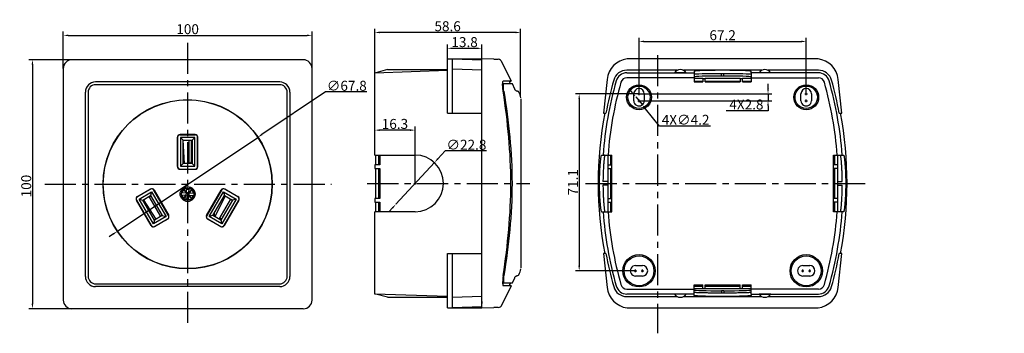
# Model space of a CAD drawing. Extents: x 552 to 948, y 212 to 338.
import ezdxf

# ---------------------------------------------------------------- set-up
doc = ezdxf.new("R2010")
doc.units = 0
doc.header["$LTSCALE"] = 10
doc.header["$MEASUREMENT"] = 0
doc.linetypes.add('CENTER', pattern=[2, 1.25, -0.25, 0.25, -0.25])
doc.layers.get('0').update_dxf_attribs({"color": 3, "linetype": 'CONTINUOUS'})
doc.layers.get('DEFPOINTS').update_dxf_attribs({"linetype": 'CONTINUOUS'})
doc.layers.add('尺寸 标注线', color=1, linetype='CONTINUOUS')
doc.styles.add('DIM', font='Romans.shx', dxfattribs={"oblique": 15, "height": 4})
doc.dimstyles.get("Standard").update_dxf_attribs({"dimtxt": 4, "dimasz": 2, "dimexe": 1.5, "dimexo": 0, "dimgap": 0.5, "dimtad": 1, "dimtoh": 1, "dimdec": 1, "dimdsep": 46, "dimtxsty": 'DIM', "dimcen": 0.5, "dimclrd": 1, "dimclre": 1, "dimclrt": 2, "dimazin": 0, "dimtfac": 1, "dimtdec": 1, "dimtmove": 0, "dimatfit": 3, "dimfxl": 1, "dimtolj": 1, "dimarcsym": 0})

# ---------------------------------------------------------------- blocks, each defined once
blk = doc.blocks.new('*D8')
at = {"color": 1, "lineweight": -2, "transparency": 16777216}
for p, q in [((724.12, 321.84), (724.12, 327.6)), ((726.12, 326.1), (735.87, 326.1)), ((737.87, 321.38), (737.87, 327.6))]:
    blk.add_line(p, q, dxfattribs=at)
at = {"color": 1, "lineweight": -3, "transparency": 16777216}
for points in [[(726.12, 326.43), (726.12, 325.77), (724.12, 326.1)], [(735.87, 326.43), (735.87, 325.77), (737.87, 326.1)]]:
    blk.add_solid(points, dxfattribs=at)
at = {"layer": 'DEFPOINTS', "color": 0, "lineweight": -3, "transparency": 16777216}
for p in [(737.87, 326.1), (724.12, 321.84), (737.87, 321.38)]:
    blk.add_point(p, dxfattribs=at)
at = {"color": 2, "lineweight": -3, "transparency": 16777216, "insert": (731, 328.6), "char_height": 4, "attachment_point": 5, "style": 'DIM'}
blk.add_mtext('\\A1;13.8', dxfattribs=at)
blk = doc.blocks.new('*D9')
at = {"color": 1, "lineweight": -2, "transparency": 16777216}
for p, q in [((694.87, 316.29), (694.87, 333.98)), ((751.49, 332.48), (696.87, 332.48)), ((753.49, 306.78), (753.49, 333.98))]:
    blk.add_line(p, q, dxfattribs=at)
at = {"color": 1, "lineweight": -3, "transparency": 16777216}
for points in [[(696.87, 332.81), (696.87, 332.14), (694.87, 332.48)], [(751.49, 332.81), (751.49, 332.14), (753.49, 332.48)]]:
    blk.add_solid(points, dxfattribs=at)
at = {"layer": 'DEFPOINTS', "color": 0, "lineweight": -3, "transparency": 16777216}
for p in [(694.87, 332.48), (694.87, 316.29), (753.49, 306.78)]:
    blk.add_point(p, dxfattribs=at)
at = {"color": 2, "lineweight": -3, "transparency": 16777216, "insert": (724.18, 334.98), "char_height": 4, "attachment_point": 5, "style": 'DIM'}
blk.add_mtext('\\A1;58.6', dxfattribs=at)
blk = doc.blocks.new('*D10')
at = {"color": 1, "lineweight": -2, "transparency": 16777216}
for p, q in [((801.11, 308.34), (801.11, 330.37)), ((803.11, 328.87), (866.31, 328.87)), ((868.31, 308.34), (868.31, 330.37))]:
    blk.add_line(p, q, dxfattribs=at)
at = {"color": 1, "lineweight": -3, "transparency": 16777216}
for points in [[(803.11, 329.2), (803.11, 328.53), (801.11, 328.87)], [(866.31, 329.2), (866.31, 328.53), (868.31, 328.87)]]:
    blk.add_solid(points, dxfattribs=at)
at = {"layer": 'DEFPOINTS', "color": 0, "lineweight": -3, "transparency": 16777216}
for p in [(868.31, 328.87), (801.11, 308.34), (868.31, 308.34)]:
    blk.add_point(p, dxfattribs=at)
at = {"color": 2, "lineweight": -3, "transparency": 16777216, "insert": (834.71, 331.37), "char_height": 4, "attachment_point": 5, "style": 'DIM'}
blk.add_mtext('\\A1;67.2', dxfattribs=at)
blk = doc.blocks.new('*D11')
at = {"color": 1, "lineweight": -2, "transparency": 16777216}
for p, q in [((801.11, 307.84), (775.56, 307.84)), ((777.06, 305.84), (777.06, 238.74)), ((799.71, 236.74), (775.56, 236.74))]:
    blk.add_line(p, q, dxfattribs=at)
at = {"color": 1, "lineweight": -3, "transparency": 16777216}
for points in [[(776.72, 305.84), (777.39, 305.84), (777.06, 307.84)], [(776.72, 238.74), (777.39, 238.74), (777.06, 236.74)]]:
    blk.add_solid(points, dxfattribs=at)
at = {"layer": 'DEFPOINTS', "color": 0, "lineweight": -3, "transparency": 16777216}
for p in [(801.11, 307.84), (777.06, 236.74), (799.71, 236.74)]:
    blk.add_point(p, dxfattribs=at)
at = {"color": 2, "lineweight": -3, "transparency": 16777216, "insert": (774.56, 272.29), "char_height": 4, "attachment_point": 5, "rotation": 90, "style": 'DIM'}
blk.add_mtext('\\A1;71.1', dxfattribs=at)
blk = doc.blocks.new('*D12')
at = {"color": 1, "lineweight": -2, "transparency": 16777216}
for p, q in [((852.96, 309.84), (852.96, 311.84)), ((801.11, 307.84), (854.46, 307.84)), ((801.11, 305.04), (854.46, 305.04)), ((852.96, 307.84), (852.96, 305.04)), ((852.96, 301.04), (836.09, 301.04)), ((852.96, 303.04), (852.96, 301.04))]:
    blk.add_line(p, q, dxfattribs=at)
at = {"color": 1, "lineweight": -3, "transparency": 16777216}
for points in [[(852.63, 309.84), (853.29, 309.84), (852.96, 307.84)], [(852.63, 303.04), (853.29, 303.04), (852.96, 305.04)]]:
    blk.add_solid(points, dxfattribs=at)
at = {"layer": 'DEFPOINTS', "color": 0, "lineweight": -3, "transparency": 16777216}
for p in [(801.11, 307.84), (801.11, 305.04), (852.96, 305.04)]:
    blk.add_point(p, dxfattribs=at)
at = {"color": 2, "lineweight": -3, "transparency": 16777216, "insert": (844.27, 303.54), "char_height": 4, "attachment_point": 5, "style": 'DIM'}
blk.add_mtext('\\A1;4X2.8', dxfattribs=at)
blk = doc.blocks.new('*D13')
at = {"color": 1, "lineweight": -2, "transparency": 16777216}
for p, q in [((798.53, 308.22), (797.27, 309.77)), ((799.79, 306.67), (802.44, 303.41)), ((809.36, 294.88), (803.7, 301.85)), ((829.79, 294.88), (809.36, 294.88))]:
    blk.add_line(p, q, dxfattribs=at)
at = {"color": 1, "lineweight": -3, "transparency": 16777216}
for points in [[(798.79, 308.43), (798.27, 308.01), (799.79, 306.67)], [(803.95, 302.06), (803.44, 301.64), (802.44, 303.41)]]:
    blk.add_solid(points, dxfattribs=at)
at = {"layer": 'DEFPOINTS', "color": 0, "lineweight": -3, "transparency": 16777216}
for p in [(799.79, 306.67), (802.44, 303.41)]:
    blk.add_point(p, dxfattribs=at)
at = {"color": 2, "lineweight": -3, "transparency": 16777216, "insert": (819.83, 297.38), "char_height": 4, "attachment_point": 5, "style": 'DIM'}
blk.add_mtext('\\A1;4X∅4.2', dxfattribs=at)
blk = doc.blocks.new('*D15')
at = {"color": 1, "lineweight": -2, "transparency": 16777216}
for p, q in [((723.15, 284.86), (720.21, 281.68)), ((739.81, 284.86), (723.15, 284.86)), ((703.38, 263.46), (718.86, 280.21)), ((702.03, 262), (700.67, 260.53))]:
    blk.add_line(p, q, dxfattribs=at)
at = {"color": 1, "lineweight": -3, "transparency": 16777216}
for points in [[(719.97, 281.91), (720.46, 281.45), (718.86, 280.21)], [(701.78, 262.22), (702.27, 261.77), (703.38, 263.46)]]:
    blk.add_solid(points, dxfattribs=at)
at = {"layer": 'DEFPOINTS', "color": 0, "lineweight": -3, "transparency": 16777216}
for p in [(718.86, 280.21), (703.38, 263.46)]:
    blk.add_point(p, dxfattribs=at)
at = {"color": 2, "lineweight": -3, "transparency": 16777216, "insert": (731.73, 287.36), "char_height": 4, "attachment_point": 5, "style": 'DIM'}
blk.add_mtext('\\A1;∅22.8', dxfattribs=at)
blk = doc.blocks.new('*D16')
at = {"color": 1, "lineweight": -2, "transparency": 16777216}
for p, q in [((694.87, 283.24), (694.87, 294.74)), ((709.12, 293.24), (696.87, 293.24)), ((711.12, 272.34), (711.12, 294.74))]:
    blk.add_line(p, q, dxfattribs=at)
at = {"color": 1, "lineweight": -3, "transparency": 16777216}
for points in [[(696.87, 293.57), (696.87, 292.9), (694.87, 293.24)], [(709.12, 293.57), (709.12, 292.9), (711.12, 293.24)]]:
    blk.add_solid(points, dxfattribs=at)
at = {"layer": 'DEFPOINTS', "color": 0, "lineweight": -3, "transparency": 16777216}
for p in [(694.87, 293.24), (694.87, 283.24), (711.12, 272.34)]:
    blk.add_point(p, dxfattribs=at)
at = {"color": 2, "lineweight": -3, "transparency": 16777216, "insert": (703, 295.74), "char_height": 4, "attachment_point": 5, "style": 'DIM'}
blk.add_mtext('\\A1;16.3', dxfattribs=at)
blk = doc.blocks.new('*D20')
at = {"color": 1, "lineweight": -2, "transparency": 16777216}
for p, q in [((569.68, 317.99), (569.68, 332.8)), ((669.68, 317.99), (669.68, 332.8)), ((571.68, 331.3), (667.68, 331.3))]:
    blk.add_line(p, q, dxfattribs=at)
at = {"color": 1, "lineweight": -3, "transparency": 16777216}
for points in [[(571.68, 331.63), (571.68, 330.97), (569.68, 331.3)], [(667.68, 331.63), (667.68, 330.97), (669.68, 331.3)]]:
    blk.add_solid(points, dxfattribs=at)
at = {"layer": 'DEFPOINTS', "color": 0, "lineweight": -3, "transparency": 16777216}
for p in [(669.68, 331.3), (569.68, 317.99), (669.68, 317.99)]:
    blk.add_point(p, dxfattribs=at)
at = {"color": 2, "lineweight": -3, "transparency": 16777216, "insert": (619.68, 333.8), "char_height": 4, "attachment_point": 5, "style": 'DIM'}
blk.add_mtext('\\A1;100', dxfattribs=at)
blk = doc.blocks.new('*D21')
at = {"color": 1, "lineweight": -2, "transparency": 16777216}
for p, q in [((573.18, 321.49), (555.81, 321.49)), ((557.31, 319.49), (557.31, 223.49)), ((573.18, 221.49), (555.81, 221.49))]:
    blk.add_line(p, q, dxfattribs=at)
at = {"color": 1, "lineweight": -3, "transparency": 16777216}
for points in [[(556.97, 319.49), (557.64, 319.49), (557.31, 321.49)], [(556.97, 223.49), (557.64, 223.49), (557.31, 221.49)]]:
    blk.add_solid(points, dxfattribs=at)
at = {"layer": 'DEFPOINTS', "color": 0, "lineweight": -3, "transparency": 16777216}
for p in [(573.18, 321.49), (557.31, 221.49), (573.18, 221.49)]:
    blk.add_point(p, dxfattribs=at)
at = {"color": 2, "lineweight": -3, "transparency": 16777216, "insert": (554.81, 270.77), "char_height": 4, "attachment_point": 5, "rotation": 90, "style": 'DIM'}
blk.add_mtext('\\A1;100', dxfattribs=at)
blk = doc.blocks.new('*D22')
at = {"color": 1, "lineweight": -2, "transparency": 16777216}
for p, q in [((675.07, 308.56), (649.51, 291.45)), ((691.73, 308.56), (675.07, 308.56)), ((591.51, 252.63), (647.85, 290.34)), ((589.85, 251.52), (588.19, 250.41))]:
    blk.add_line(p, q, dxfattribs=at)
at = {"color": 1, "lineweight": -3, "transparency": 16777216}
for points in [[(649.33, 291.73), (649.7, 291.18), (647.85, 290.34)], [(589.66, 251.79), (590.03, 251.24), (591.51, 252.63)]]:
    blk.add_solid(points, dxfattribs=at)
at = {"layer": 'DEFPOINTS', "color": 0, "lineweight": -3, "transparency": 16777216}
for p in [(647.85, 290.34), (591.51, 252.63)]:
    blk.add_point(p, dxfattribs=at)
at = {"color": 2, "lineweight": -3, "transparency": 16777216, "insert": (683.65, 311.06), "char_height": 4, "attachment_point": 5, "style": 'DIM'}
blk.add_mtext('\\A1;∅67.8', dxfattribs=at)

msp = doc.modelspace()

# ---------------------------------------------------------------- linework, layer by layer
at = {"linetype": 'CENTER', "lineweight": -3}
for p, q in [((619.68, 328.34), (619.68, 215.17)), ((808.48, 323.42), (808.48, 211.63)), ((562.28, 271.49), (677.56, 271.49)), ((691.88, 271.84), (757.26, 271.84)), ((779.64, 271.84), (891.95, 271.84))]:
    msp.add_line(p, q, dxfattribs=at)
at = {"color": 7, "linetype": 'Continuous', "lineweight": 30}
for p, q in [((666.18, 321.49), (573.18, 321.49)), ((724.12, 300.05), (724.12, 321.84)), ((724.12, 321.84), (737.87, 321.84)), ((726.12, 300.05), (726.12, 321.84)), ((737.87, 321.38), (726.12, 321.79)), ((737.87, 221.84), (737.87, 321.84)), ((742.73, 321.74), (737.97, 321.84)), ((737.97, 221.84), (737.97, 321.84)), ((742.73, 321.74), (744.53, 321.7)), ((749.79, 312.94), (745.9, 320.87)), ((873.08, 321.84), (796.35, 321.84)), ((569.68, 317.99), (569.68, 224.99)), ((669.68, 224.99), (669.68, 317.99)), ((694.87, 316.29), (724.12, 317.31)), ((700.01, 317.59), (695.37, 316.3)), ((700.01, 317.59), (724.12, 317.59)), ((737.87, 317.33), (726.12, 317.74)), ((737.87, 319.27), (737.87, 320.14)), ((816.5, 317.31), (796.24, 317.31)), ((850.5, 317.31), (818.92, 317.31)), ((823.21, 316.87), (823.25, 316.3)), ((846.18, 316.3), (846.21, 316.87)), ((873.19, 317.31), (852.92, 317.31)), ((694.87, 283.24), (694.87, 316.29)), ((749.33, 312.94), (746.56, 312.94)), ((749.58, 312.94), (749.33, 312.94)), ((749.79, 312.94), (749.58, 312.94)), ((788.26, 313.63), (786.83, 300.05)), ((796.24, 316.29), (823.25, 316.29)), ((823.25, 314.29), (796.24, 314.29)), ((820.04, 316.3), (815.39, 316.3)), ((823.24, 314.06), (826.71, 314.06)), ((823.24, 312.96), (826.71, 312.96)), ((823.25, 316.29), (823.25, 312.59)), ((826.71, 314.06), (826.71, 312.59)), ((826.71, 314), (827.71, 314)), ((827.71, 312.59), (827.71, 314.06)), ((827.71, 314.06), (841.71, 314.06)), ((827.71, 312.96), (841.71, 312.96)), ((834.21, 314.97), (834.21, 315.9)), ((835.21, 315.9), (834.21, 315.9)), ((835.21, 314.97), (834.21, 314.97)), ((835.21, 314.97), (835.21, 315.9)), ((841.71, 314.06), (841.71, 312.59)), ((841.71, 314), (842.71, 314)), ((842.71, 312.59), (842.71, 314.06)), ((842.71, 314.06), (846.18, 314.06)), ((842.71, 312.96), (846.18, 312.96)), ((846.18, 316.29), (846.18, 312.59)), ((873.19, 316.29), (846.18, 316.29)), ((846.18, 314.29), (873.19, 314.29)), ((854.04, 316.3), (849.39, 316.3)), ((882.59, 300.05), (881.17, 313.63)), ((656.68, 312.59), (582.68, 312.59)), ((656.68, 311.49), (582.68, 311.49)), ((746.79, 311.84), (746.35, 311.84)), ((746.52, 308.84), (746.51, 308.86)), ((748.13, 311.84), (746.79, 311.84)), ((749.7, 311.84), (748.13, 311.84)), ((749.35, 312.08), (749.22, 312.38)), ((749.76, 311.84), (749.7, 311.84)), ((750.27, 311.84), (749.76, 311.84)), ((751.13, 309.75), (750.27, 311.84)), ((823.25, 312.59), (826.71, 312.59)), ((827.71, 312.59), (841.71, 312.59)), ((842.71, 312.59), (846.18, 312.59)), ((578.58, 234.49), (578.58, 308.49)), ((579.68, 308.49), (579.68, 234.49)), ((659.68, 234.49), (659.68, 308.49)), ((660.78, 308.49), (660.78, 234.49)), ((753.56, 305.75), (753.56, 237.92)), ((799.01, 305.04), (799.01, 307.84)), ((803.21, 307.84), (803.21, 305.04)), ((866.21, 305.04), (866.21, 307.84)), ((870.41, 307.84), (870.41, 305.04)), ((724.12, 300.05), (737.87, 300.05)), ((786.83, 300.05), (787.82, 300.05)), ((881.61, 300.05), (882.59, 300.05)), ((615.58, 290.36), (615.58, 278.61)), ((615.66, 278.61), (615.66, 290.36)), ((622.71, 291.44), (616.66, 291.44)), ((616.66, 291.36), (622.71, 291.36)), ((616.76, 290.26), (616.76, 278.71)), ((616.76, 290.26), (617.86, 289.16)), ((622.61, 290.26), (616.76, 290.26)), ((617.86, 279.81), (617.86, 289.16)), ((618.36, 279.81), (617.86, 289.16)), ((617.86, 289.16), (621.51, 289.16)), ((620.33, 279.81), (620.31, 289.16)), ((621.26, 288.96), (621.15, 289.16)), ((621.27, 280.56), (621.26, 288.96)), ((621.26, 288.96), (621.51, 288.96)), ((621.51, 289.16), (622.61, 290.26)), ((621.51, 289.16), (621.51, 279.81)), ((622.61, 278.71), (622.61, 290.26)), ((623.71, 278.61), (623.71, 290.36)), ((623.78, 278.61), (623.78, 290.36)), ((694.87, 283.24), (711.12, 283.24)), ((695.37, 279.34), (695.37, 283.24)), ((696.57, 279.34), (696.57, 283.24)), ((696.87, 283.24), (696.87, 279.34)), ((786.07, 283.24), (790.21, 283.24)), ((788.51, 283.24), (788.51, 260.44)), ((789.71, 283.24), (789.71, 279.34)), ((790.21, 260.44), (790.21, 283.24)), ((879.21, 283.24), (883.35, 283.24)), ((879.21, 260.44), (879.21, 283.24)), ((879.71, 283.24), (879.71, 279.34)), ((880.91, 283.24), (880.91, 260.44)), ((616.66, 277.61), (622.71, 277.61)), ((616.66, 277.54), (622.71, 277.54)), ((616.76, 278.71), (617.86, 279.81)), ((616.76, 278.71), (622.61, 278.71)), ((617.86, 279.98), (618.35, 280)), ((621.51, 279.81), (617.86, 279.81)), ((620.33, 280.06), (621.45, 280.06)), ((620.83, 279.81), (620.83, 280.06)), ((621.02, 280.06), (621.27, 280.56)), ((621.27, 280.56), (621.51, 280.56)), ((621.51, 280.17), (621.45, 280.06)), ((621.51, 279.81), (622.61, 278.71)), ((694.87, 279.34), (694.87, 277.84)), ((696.87, 279.34), (694.87, 279.34)), ((694.87, 277.84), (696.87, 277.84)), ((695.37, 265.84), (695.37, 277.84)), ((696.57, 265.84), (696.57, 277.84)), ((696.87, 277.84), (696.87, 265.84)), ((788.51, 279.34), (790.21, 279.34)), ((788.51, 277.84), (790.21, 277.84)), ((789.71, 277.84), (789.71, 265.84)), ((880.91, 279.34), (879.21, 279.34)), ((880.91, 277.84), (879.21, 277.84)), ((879.71, 277.84), (879.71, 265.84)), ((599.47, 266.54), (604.71, 269.56)), ((604.75, 269.5), (599.51, 266.47)), ((611.99, 258.95), (606.12, 269.13)), ((606.18, 269.17), (612.06, 258.99)), ((618.15, 269.26), (619.03, 268.1)), ((619.22, 268.27), (618.15, 269.26)), ((619.22, 268.29), (619.28, 269.52)), ((619.28, 269.52), (620.28, 269.47)), ((620.22, 268.34), (620.28, 269.47)), ((627.3, 258.99), (633.18, 269.17)), ((633.24, 269.13), (627.37, 258.95)), ((639.85, 266.47), (634.61, 269.5)), ((634.65, 269.56), (639.89, 266.54)), ((788.51, 272.59), (786.62, 272.59)), ((788.51, 271.09), (786.62, 271.09)), ((880.91, 272.59), (882.81, 272.59)), ((880.91, 271.09), (882.81, 271.09)), ((600.15, 265.57), (605.21, 268.49)), ((605.92, 255.57), (600.15, 265.57)), ((600.15, 265.57), (601.65, 265.17)), ((601.65, 265.17), (604.81, 266.99)), ((606.33, 257.07), (601.65, 265.17)), ((601.76, 265), (602.09, 265.21)), ((607.1, 257.52), (601.99, 265.36)), ((604.13, 266.6), (608.82, 258.51)), ((604.19, 266.5), (604.87, 266.9)), ((604.56, 266.85), (604.62, 266.75)), ((604.96, 266.74), (604.79, 266.85)), ((605.21, 268.49), (604.81, 266.99)), ((604.81, 266.99), (609.49, 258.89)), ((605.21, 268.49), (610.99, 258.49)), ((617.21, 267.2), (618.96, 267.1)), ((617.26, 268.19), (619.01, 268.1)), ((618.98, 267.1), (617.98, 266.04)), ((617.98, 266.04), (619.15, 266.91)), ((619.08, 265.67), (619.15, 266.89)), ((619.08, 265.67), (620.08, 265.62)), ((620.19, 267.04), (619.12, 267.1)), ((619.16, 267.09), (619.21, 268.09)), ((619.17, 268.1), (620.24, 268.04)), ((620.08, 265.62), (620.14, 266.84)), ((620.21, 268.04), (620.15, 267.04)), ((620.15, 266.86), (621.21, 265.87)), ((621.38, 269.1), (620.23, 268.24)), ((621.21, 265.87), (620.33, 267.03)), ((620.35, 267.03), (622.1, 266.94)), ((620.4, 268.05), (621.38, 269.1)), ((620.51, 268.03), (622.15, 267.94)), ((628.37, 258.49), (634.15, 268.49)), ((629.87, 258.89), (634.55, 266.99)), ((630.68, 258.43), (634.92, 266.78)), ((632.36, 257.46), (637.02, 265.56)), ((637.71, 265.17), (633.04, 257.07)), ((639.21, 265.57), (633.44, 255.57)), ((634.15, 268.49), (634.55, 266.99)), ((634.15, 268.49), (639.21, 265.57)), ((634.55, 266.99), (637.71, 265.17)), ((639.21, 265.57), (637.71, 265.17)), ((694.87, 265.84), (694.87, 264.34)), ((696.87, 265.84), (694.87, 265.84)), ((788.51, 265.84), (790.21, 265.84)), ((880.91, 265.84), (879.21, 265.84)), ((604.96, 254.89), (599.08, 265.07)), ((599.15, 265.1), (605.02, 254.93)), ((634.34, 254.93), (640.22, 265.1)), ((640.28, 265.07), (634.41, 254.89)), ((694.87, 264.34), (696.87, 264.34)), ((695.37, 260.44), (695.37, 264.34)), ((696.57, 260.44), (696.57, 264.34)), ((696.87, 264.34), (696.87, 260.44)), ((788.51, 264.34), (790.21, 264.34)), ((789.71, 264.34), (789.71, 260.44)), ((880.91, 264.34), (879.21, 264.34)), ((879.71, 264.34), (879.71, 260.44)), ((610.99, 258.49), (605.92, 255.57)), ((609.49, 258.89), (606.33, 257.07)), ((606.39, 254.56), (611.63, 257.59)), ((611.66, 257.52), (606.42, 254.5)), ((609.49, 258.89), (610.99, 258.49)), ((632.94, 254.5), (627.7, 257.52)), ((627.74, 257.59), (632.98, 254.56)), ((629.87, 258.89), (628.37, 258.49)), ((633.44, 255.57), (628.37, 258.49)), ((633.04, 257.07), (629.87, 258.89)), ((630.16, 259.38), (630.95, 258.97)), ((630.51, 259.2), (630.24, 258.68)), ((630.34, 259.7), (630.34, 259.29)), ((632.69, 258.03), (633.37, 257.64)), ((632.79, 257.21), (633.12, 257.78)), ((633.29, 257.69), (633.46, 257.8)), ((694.87, 227.39), (694.87, 260.44)), ((711.12, 260.44), (694.87, 260.44)), ((786.07, 260.44), (790.21, 260.44)), ((883.35, 260.44), (879.21, 260.44)), ((606.33, 257.07), (605.92, 255.57)), ((606.26, 257.18), (606.39, 257.1)), ((633.04, 257.07), (633.44, 255.57)), ((724.12, 243.63), (737.87, 243.63)), ((724.12, 221.84), (724.12, 243.63)), ((726.12, 221.84), (726.12, 243.63)), ((786.83, 243.63), (788.26, 230.04)), ((787.82, 243.63), (786.83, 243.63)), ((881.17, 230.04), (882.59, 243.63)), ((882.59, 243.63), (881.61, 243.63)), ((799.71, 238.84), (802.51, 238.84)), ((866.91, 238.84), (869.71, 238.84)), ((746.52, 234.84), (746.51, 234.81)), ((750.27, 231.84), (751.14, 233.95)), ((802.51, 234.64), (799.71, 234.64)), ((869.71, 234.64), (866.91, 234.64)), ((582.68, 231.49), (656.68, 231.49)), ((656.68, 230.39), (582.68, 230.39)), ((745.9, 222.81), (749.79, 230.74)), ((746.35, 231.84), (746.79, 231.84)), ((749.33, 230.74), (746.56, 230.74)), ((746.79, 231.84), (748.13, 231.84)), ((748.13, 231.84), (749.7, 231.84)), ((749.22, 231.3), (749.35, 231.59)), ((749.58, 230.74), (749.33, 230.74)), ((749.79, 230.74), (749.58, 230.74)), ((749.7, 231.84), (749.76, 231.84)), ((749.76, 231.84), (750.27, 231.84)), ((823.24, 231.09), (826.71, 231.09)), ((823.24, 227.39), (823.24, 231.09)), ((823.24, 230.51), (826.71, 230.51)), ((823.24, 229.62), (826.71, 229.62)), ((826.71, 229.62), (826.71, 231.09)), ((826.71, 229.67), (827.71, 229.67)), ((827.71, 231.09), (841.71, 231.09)), ((827.71, 229.62), (827.71, 231.09)), ((827.71, 230.51), (841.71, 230.51)), ((827.71, 229.62), (841.71, 229.62)), ((841.71, 229.62), (841.71, 231.09)), ((841.71, 229.67), (842.71, 229.67)), ((842.71, 231.09), (846.19, 231.09)), ((842.71, 229.62), (842.71, 231.09)), ((842.71, 230.51), (846.18, 230.51)), ((842.71, 229.62), (846.18, 229.62)), ((846.19, 227.39), (846.19, 231.09)), ((724.12, 226.37), (694.87, 227.39)), ((700.01, 226.09), (695.37, 227.37)), ((700.01, 226.09), (724.12, 226.09)), ((737.87, 226.35), (726.12, 225.94)), ((796.24, 229.39), (823.24, 229.39)), ((823.24, 227.39), (796.24, 227.39)), ((796.24, 226.37), (816.5, 226.37)), ((820.04, 227.37), (815.39, 227.37)), ((818.92, 226.37), (850.5, 226.37)), ((823.21, 226.81), (823.24, 227.38)), ((823.21, 226.8), (823.21, 226.81)), ((835.21, 228.7), (834.21, 228.7)), ((834.21, 228.7), (834.21, 227.78)), ((835.21, 227.78), (834.21, 227.78)), ((835.21, 228.7), (835.21, 227.78)), ((873.19, 229.39), (846.19, 229.39)), ((846.19, 227.39), (873.19, 227.39)), ((846.19, 227.37), (846.21, 226.81)), ((846.21, 226.81), (846.21, 226.8)), ((854.04, 227.37), (849.39, 227.37)), ((852.92, 226.37), (873.19, 226.37)), ((724.12, 221.84), (737.87, 221.84)), ((737.87, 222.3), (726.12, 221.89)), ((737.87, 224.4), (737.87, 223.54)), ((737.97, 221.84), (742.73, 221.94)), ((744.53, 221.98), (742.73, 221.94)), ((796.35, 221.84), (873.08, 221.84)), ((666.18, 221.49), (573.18, 221.49))]:
    msp.add_line(p, q, dxfattribs=at)
at = {"color": 1, "lineweight": -3}
for p, q in [((800.61, 307.84), (801.61, 307.84)), ((800.61, 305.04), (801.61, 305.04)), ((801.11, 307.34), (801.11, 308.34)), ((801.11, 304.54), (801.11, 305.54)), ((867.81, 307.84), (868.81, 307.84)), ((867.81, 305.04), (868.81, 305.04)), ((868.31, 307.34), (868.31, 308.34)), ((868.31, 304.54), (868.31, 305.54)), ((710.62, 271.84), (711.62, 271.84)), ((711.12, 271.34), (711.12, 272.34)), ((799.21, 236.74), (800.21, 236.74)), ((799.71, 236.24), (799.71, 237.24)), ((802.01, 236.74), (803.01, 236.74)), ((802.51, 236.24), (802.51, 237.24)), ((866.41, 236.74), (867.41, 236.74)), ((866.91, 236.24), (866.91, 237.24)), ((869.21, 236.74), (870.21, 236.74)), ((869.71, 236.24), (869.71, 237.24))]:
    msp.add_line(p, q, dxfattribs=at)
at = {"color": 7, "linetype": 'Continuous', "lineweight": 30}
for points in [[(745.9, 320.87), (745.76, 321.08), (745.43, 321.4), (745.01, 321.62), (744.53, 321.7)], [(749.22, 312.38), (749.21, 312.41), (749.19, 312.51), (749.2, 312.62), (749.24, 312.73), (749.32, 312.83), (749.43, 312.91), (749.58, 312.94)], [(749.71, 311.84), (749.59, 311.86), (749.48, 311.91), (749.4, 311.99), (749.35, 312.08)], [(752.39, 308.81), (752.24, 308.83), (752.07, 308.88), (751.92, 308.94), (751.77, 309.01), (751.64, 309.1), (751.52, 309.19), (751.41, 309.3), (751.32, 309.41), (751.24, 309.52), (751.18, 309.64), (751.13, 309.75)], [(751.14, 233.95), (751.18, 234.04), (751.23, 234.14), (751.29, 234.23)], [(751.29, 234.23), (751.36, 234.32), (751.44, 234.4), (751.52, 234.48), (751.61, 234.56), (751.71, 234.63), (751.82, 234.69), (751.93, 234.75), (752.05, 234.79), (752.18, 234.83), (752.31, 234.85), (752.39, 234.86)], [(749.58, 230.74), (749.43, 230.77), (749.3, 230.86), (749.22, 230.98), (749.19, 231.11), (749.2, 231.23), (749.22, 231.29)], [(749.35, 231.59), (749.4, 231.68), (749.48, 231.76), (749.59, 231.82), (749.71, 231.84)], [(744.53, 221.98), (745.01, 222.06), (745.44, 222.28), (745.77, 222.61), (745.9, 222.81)]]:
    msp.add_lwpolyline(points, dxfattribs=at)
for centre, radius in [((801.11, 306.44), 5), ((801.11, 306.44), 4.5), ((868.31, 306.44), 5), ((868.31, 306.44), 4.5), ((619.68, 271.49), 34), ((619.68, 271.49), 33.9), ((619.68, 267.57), 3), ((619.68, 267.57), 2.5), ((801.11, 236.74), 6.5), ((801.11, 236.74), 6), ((868.31, 236.74), 6.5), ((868.31, 236.74), 6)]:
    msp.add_circle(centre, radius, dxfattribs=at)
for centre, radius, start, end in [((573.18, 317.99), 3.5, 90.0002, 180.0002), ((666.18, 317.99), 3.5, 0.0002, 90.0002), ((797.44, 312.67), 9.23, 96.7879, 174.0107), ((871.99, 312.67), 9.23, 5.9893, 83.2121), ((796.24, 311.79), 5.52, 90, 164.2601), ((817.71, 314.84), 2.75, 32.2156, 147.7844), ((851.71, 314.84), 2.75, 32.2156, 147.7844), ((873.19, 311.79), 5.52, 15.7399, 90), ((937.98, 271.84), 151.77, 164.2601, 175.6923), ((937.98, 271.84), 152.79, 164.2601, 169.3604), ((796.24, 311.79), 4.5, 90, 164.2601), ((796.24, 311.79), 2.5, 90, 164.2601), ((873.19, 311.79), 4.5, 15.7399, 90), ((873.19, 311.79), 2.5, 15.7399, 90), ((731.44, 271.84), 151.77, 4.3077, 15.7399), ((731.44, 271.84), 152.79, 10.6396, 15.7399), ((582.68, 308.49), 4.1, 90.0002, 180.0019), ((582.68, 308.49), 3, 90.0002, 180.0031), ((656.68, 308.49), 4.1, 359.9984, 90.0002), ((656.68, 308.49), 3, 359.9972, 90.0002), ((754.51, 311.67), 8.22, 177.513, 178.7247), ((761.22, 311.2), 14.65, 189.1495, 189.2789), ((752.34, 308.22), 0.6, 29.8531, 84.8056), ((937.98, 271.84), 149.77, 164.2601, 175.6347), ((801.11, 307.84), 2.1, 359.9997, 179.9997), ((868.31, 307.84), 2.1, 359.9997, 179.9997), ((731.44, 271.84), 149.77, 4.3653, 15.7399), ((748.19, 305.84), 5.38, 3.3568, 29.8531), ((801.11, 305.04), 2.1, 179.9997, 359.9997), ((868.31, 305.04), 2.1, 179.9997, 359.9997), ((937.98, 271.84), 153.27, 169.3941, 190.606), ((731.44, 271.84), 153.27, 349.394, 10.6059), ((616.66, 290.36), 1.07, 90.0002, 180.0002), ((616.66, 290.36), 1, 90, 180), ((622.71, 290.36), 1.07, 0.0002, 90.0002), ((622.71, 290.36), 1, 0, 90), ((711.12, 271.84), 11.4, 270, 90), ((616.66, 278.61), 1.07, 180.0002, 270.0002), ((616.66, 278.61), 1, 180, 270), ((622.71, 278.61), 1.07, 270.0002, 0.0002), ((622.71, 278.61), 1, 270, 0), ((605.25, 268.63), 1.07, 30.0002, 120.0002), ((605.25, 268.63), 1, 30, 120), ((619.68, 267.57), 2.35, 9.3004, 164.7749), ((634.11, 268.63), 1.07, 60.0002, 150.0002), ((634.11, 268.63), 1, 60, 150), ((600.01, 265.6), 1.07, 120.0002, 210.0002), ((600.01, 265.6), 1, 120, 210), ((619.68, 267.57), 2.35, 189.3004, 344.7749), ((618.95, 266.91), 0.2, 357.0376, 87.0376), ((619.02, 268.3), 0.2, 267.0376, 357.0376), ((620.34, 266.83), 0.2, 87.0376, 177.0376), ((620.52, 268.33), 0.3, 177.0376, 267.0376), ((639.35, 265.6), 1, 330, 60), ((639.35, 265.6), 1.07, 330.0002, 60.0002), ((611.13, 258.45), 1, 300, 30), ((611.13, 258.45), 1.07, 300.0002, 30.0002), ((628.24, 258.45), 1.07, 150.0002, 240.0002), ((628.24, 258.45), 1, 150, 240), ((937.98, 271.84), 151.77, 184.3079, 195.7399), ((937.98, 271.84), 149.77, 184.3655, 195.7399), ((731.44, 271.84), 149.77, 344.2601, 355.6345), ((731.44, 271.84), 151.77, 344.2601, 355.6921), ((605.89, 255.43), 1.07, 210.0002, 300.0002), ((605.89, 255.43), 1, 210, 300), ((633.48, 255.43), 1.07, 240.0002, 330.0002), ((633.48, 255.43), 1, 240, 330), ((937.98, 271.84), 152.79, 190.6396, 195.7399), ((731.44, 271.84), 152.79, 344.2601, 349.3604), ((748.19, 237.84), 5.38, 330.1469, 356.6432), ((799.71, 236.74), 2.1, 89.9997, 269.9997), ((802.51, 236.74), 2.1, 269.9997, 89.9997), ((866.91, 236.74), 2.1, 89.9997, 269.9997), ((869.71, 236.74), 2.1, 269.9997, 89.9997), ((582.68, 234.49), 4.1, 179.9984, 270.0002), ((582.68, 234.49), 3, 179.9972, 270.0002), ((656.68, 234.49), 4.1, 270.0002, 0.0019), ((656.68, 234.49), 3, 270.0002, 0.0031), ((761.21, 232.48), 14.65, 170.7211, 170.8503), ((752.34, 235.46), 0.6, 275.061, 330.1469), ((754.45, 232), 8.16, 181.2804, 182.5877), ((797.44, 231.01), 9.23, 185.9893, 263.2121), ((796.24, 231.89), 5.52, 195.7399, 270), ((796.24, 231.89), 4.5, 195.7399, 270), ((796.24, 231.89), 2.5, 195.7399, 270), ((871.99, 231.01), 9.23, 276.7879, 354.0107), ((873.19, 231.89), 2.5, 270, 344.2601), ((873.19, 231.89), 4.5, 270, 344.2601), ((873.19, 231.89), 5.52, 270, 344.2601), ((817.71, 228.84), 2.75, 212.2086, 327.7914), ((851.71, 228.84), 2.75, 212.2086, 327.7914), ((573.18, 224.99), 3.5, 180.0002, 270.0002), ((666.18, 224.99), 3.5, 270.0002, 0.0002)]:
    msp.add_arc(centre, radius, start, end, dxfattribs=at)
for centre, ratio, start_param, end_param in [((834.71, 316.87), 0.034921, 0, 3.141593), ((834.71, 315.6), 0.026186, 1.614288, 3.110096), ((834.71, 314.57), 0.034921, 1.614288, 3.1101), ((834.71, 315.6), 0.026186, 0.031497, 1.527304), ((834.71, 314.57), 0.034921, 0.031492, 1.527304), ((834.71, 229.1), 0.034921, -3.118912, -1.614288), ((834.71, 229.1), 0.034921, -1.527304, -0.022271)]:
    msp.add_ellipse(centre, major_axis=(11.5, 0), ratio=ratio, start_param=start_param, end_param=end_param, dxfattribs=at)
for points, knots in [([(746.3, 312.03), (746.3, 312.12), (746.32, 312.39), (746.35, 312.67), (746.43, 312.83)], [0, 0, 0, 0, 0.330804, 1, 1, 1, 1]), ([(746.51, 308.86), (746.47, 309.14), (746.35, 310.13), (746.28, 311.13), (746.29, 311.85)], [0, 0, 0, 0, 0.279062, 1, 1, 1, 1]), ([(746.52, 234.84), (747.44, 240.96), (749, 253.26), (749.88, 271.84), (749, 290.42), (747.44, 302.71), (746.52, 308.84)], [0, 0, 0, 0, 0.250016, 0.5, 0.749984, 1, 1, 1, 1]), ([(746.75, 308.87), (746.69, 309.25), (746.6, 309.93), (746.57, 310.89), (746.57, 311.44), (746.7, 311.84), (746.79, 311.84)], [0, 0, 0, 0, 0.377691, 0.696925, 0.910096, 1, 1, 1, 1]), ([(746.76, 308.84), (747.76, 302.72), (749.44, 290.43), (750.38, 271.84), (749.44, 253.24), (747.76, 240.95), (746.76, 234.84)], [0, 0, 0, 0, 0.250018, 0.5, 0.749982, 1, 1, 1, 1]), ([(786.07, 260.44), (786.07, 260.44), (786.05, 260.46), (786.03, 260.5), (786, 260.57), (785.96, 260.71), (785.91, 260.96), (785.85, 261.34), (785.79, 261.82), (785.72, 262.39), (785.65, 263.05), (785.58, 263.8), (785.51, 264.63), (785.42, 265.86), (785.33, 267.53), (785.26, 269.64), (785.24, 271.84), (785.26, 274.04), (785.33, 276.15), (785.42, 277.82), (785.51, 279.05), (785.58, 279.88), (785.65, 280.62), (785.72, 281.29), (785.79, 281.86), (785.85, 282.34), (785.91, 282.71), (785.96, 282.96), (786, 283.11), (786.03, 283.18), (786.05, 283.22), (786.07, 283.24), (786.07, 283.24)], [0, 0, 0, 0, 0.001082, 0.003133, 0.006308, 0.010639, 0.022765, 0.039432, 0.060494, 0.085748, 0.114958, 0.147842, 0.184092, 0.223363, 0.309458, 0.402861, 0.499997, 0.597134, 0.690539, 0.776635, 0.815907, 0.852156, 0.885041, 0.914251, 0.939506, 0.960568, 0.977235, 0.989362, 0.993692, 0.996867, 0.998918, 1, 1, 1, 1]), ([(787.35, 283.24), (787.34, 283.24), (787.32, 283.22), (787.31, 283.18), (787.29, 283.12), (787.27, 283.03), (787.25, 282.92), (787.22, 282.72), (787.17, 282.41), (787.12, 281.97), (787.06, 281.44), (787, 280.83), (786.94, 280.14), (786.88, 279.37), (786.8, 278.22), (786.71, 276.66), (786.65, 274.67), (786.62, 273.29), (786.62, 272.59)], [0, 0, 0, 0, 0.001836, 0.005712, 0.011851, 0.020288, 0.031026, 0.044043, 0.076799, 0.11829, 0.168138, 0.225914, 0.291098, 0.363129, 0.441371, 0.613719, 0.802131, 1, 1, 1, 1]), ([(882.81, 272.59), (882.8, 273.29), (882.78, 274.67), (882.71, 276.66), (882.63, 278.22), (882.55, 279.37), (882.49, 280.14), (882.43, 280.83), (882.37, 281.44), (882.31, 281.97), (882.25, 282.41), (882.21, 282.72), (882.18, 282.92), (882.15, 283.03), (882.13, 283.12), (882.12, 283.18), (882.1, 283.22), (882.09, 283.24), (882.08, 283.24)], [0, 0, 0, 0, 0.197869, 0.386281, 0.558629, 0.636871, 0.708902, 0.774086, 0.831862, 0.88171, 0.923201, 0.955957, 0.968974, 0.979712, 0.988149, 0.994288, 0.998164, 1, 1, 1, 1]), ([(883.35, 283.24), (883.36, 283.24), (883.38, 283.22), (883.4, 283.18), (883.42, 283.11), (883.46, 282.96), (883.51, 282.71), (883.57, 282.34), (883.64, 281.86), (883.71, 281.29), (883.78, 280.62), (883.85, 279.88), (883.92, 279.05), (884, 277.82), (884.09, 276.15), (884.16, 274.04), (884.19, 271.84), (884.16, 269.64), (884.09, 267.53), (884, 265.86), (883.92, 264.63), (883.85, 263.8), (883.78, 263.05), (883.71, 262.39), (883.64, 261.82), (883.57, 261.34), (883.51, 260.96), (883.46, 260.71), (883.42, 260.57), (883.4, 260.5), (883.38, 260.46), (883.36, 260.44), (883.35, 260.44)], [0, 0, 0, 0, 0.001082, 0.003133, 0.006308, 0.010638, 0.022765, 0.039432, 0.060494, 0.085749, 0.114958, 0.147843, 0.184093, 0.223365, 0.309461, 0.402865, 0.500002, 0.597138, 0.690542, 0.776637, 0.815908, 0.852158, 0.885042, 0.914252, 0.939506, 0.960569, 0.977235, 0.989362, 0.993692, 0.996867, 0.998918, 1, 1, 1, 1]), ([(786.62, 271.09), (786.62, 270.38), (786.65, 269.01), (786.71, 267.01), (786.8, 265.45), (786.88, 264.3), (786.94, 263.54), (787, 262.85), (787.06, 262.23), (787.12, 261.7), (787.17, 261.27), (787.22, 260.96), (787.25, 260.76), (787.27, 260.65), (787.29, 260.56), (787.31, 260.49), (787.32, 260.46), (787.34, 260.44), (787.35, 260.44)], [0, 0, 0, 0, 0.197869, 0.386281, 0.558629, 0.636871, 0.708902, 0.774086, 0.831862, 0.88171, 0.923201, 0.955957, 0.968974, 0.979712, 0.988149, 0.994288, 0.998164, 1, 1, 1, 1]), ([(882.08, 260.44), (882.09, 260.44), (882.1, 260.46), (882.12, 260.49), (882.13, 260.56), (882.15, 260.65), (882.18, 260.76), (882.21, 260.96), (882.25, 261.27), (882.31, 261.7), (882.37, 262.23), (882.43, 262.85), (882.49, 263.54), (882.55, 264.3), (882.63, 265.45), (882.71, 267.01), (882.78, 269.01), (882.8, 270.38), (882.81, 271.09)], [0, 0, 0, 0, 0.001836, 0.005712, 0.011851, 0.020288, 0.031026, 0.044043, 0.076799, 0.11829, 0.168138, 0.225914, 0.291098, 0.363129, 0.441371, 0.613719, 0.802131, 1, 1, 1, 1]), ([(619.12, 267.1), (619.11, 267.1), (619.08, 267.1), (619.06, 267.09), (619.03, 267.08)], [0, 0, 0, 0, 0.200287, 1, 1, 1, 1]), ([(619.17, 268.1), (619.16, 268.1), (619.14, 268.1), (619.11, 268.11), (619.09, 268.12)], [0, 0, 0, 0, 0.200287, 1, 1, 1, 1]), ([(620.19, 267.04), (620.2, 267.04), (620.23, 267.04), (620.25, 267.03), (620.27, 267.02)], [0, 0, 0, 0, 0.200287, 1, 1, 1, 1]), ([(620.24, 268.04), (620.25, 268.04), (620.3, 268.04), (620.34, 268.05), (620.38, 268.06)], [0, 0, 0, 0, 0.189806, 1, 1, 1, 1]), ([(746.51, 234.81), (746.47, 234.54), (746.35, 233.54), (746.28, 232.54), (746.29, 231.82)], [0, 0, 0, 0, 0.279074, 1, 1, 1, 1]), ([(746.75, 234.81), (746.69, 234.43), (746.6, 233.74), (746.57, 232.78), (746.57, 232.23), (746.7, 231.84), (746.79, 231.84)], [0, 0, 0, 0, 0.377702, 0.696918, 0.910087, 1, 1, 1, 1]), ([(746.3, 231.64), (746.31, 231.55), (746.33, 231.28), (746.35, 231), (746.43, 230.84)], [0, 0, 0, 0, 0.331916, 1, 1, 1, 1]), ([(846.21, 226.8), (846.21, 226.8), (846.19, 226.78), (846.15, 226.76), (846.08, 226.74), (845.93, 226.71), (845.68, 226.68), (845.3, 226.65), (844.82, 226.61), (844.25, 226.58), (843.58, 226.55), (842.82, 226.52), (841.99, 226.49), (840.74, 226.46), (839.06, 226.43), (836.93, 226.41), (834.71, 226.4), (832.5, 226.41), (830.37, 226.43), (828.68, 226.46), (827.44, 226.49), (826.61, 226.52), (825.85, 226.55), (825.18, 226.58), (824.6, 226.61), (824.12, 226.65), (823.74, 226.68), (823.49, 226.71), (823.35, 226.74), (823.28, 226.76), (823.23, 226.78), (823.21, 226.8), (823.21, 226.8)], [0, 0, 0, 0, 0.001044, 0.003036, 0.006148, 0.010414, 0.022418, 0.038975, 0.059952, 0.085147, 0.11433, 0.147216, 0.183499, 0.222824, 0.309077, 0.402667, 0.5, 0.597333, 0.690923, 0.777176, 0.816501, 0.852784, 0.88567, 0.914853, 0.940048, 0.961025, 0.977583, 0.989586, 0.993852, 0.996964, 0.998956, 1, 1, 1, 1]), ([(834.21, 227.78), (833.5, 227.78), (832.1, 227.78), (830.08, 227.8), (828.49, 227.82), (827.31, 227.84), (826.52, 227.86), (825.8, 227.88), (825.17, 227.91), (824.61, 227.93), (824.15, 227.96), (823.82, 227.98), (823.6, 228), (823.48, 228.01), (823.38, 228.02), (823.3, 228.04), (823.25, 228.05), (823.22, 228.06), (823.22, 228.07)], [0, 0, 0, 0, 0.194319, 0.380186, 0.551043, 0.628936, 0.700877, 0.766225, 0.824417, 0.87493, 0.917335, 0.951254, 0.964944, 0.976417, 0.985649, 0.992633, 0.997385, 1, 1, 1, 1]), ([(846.21, 228.07), (846.2, 228.06), (846.18, 228.05), (846.13, 228.04), (846.05, 228.03), (845.95, 228.01), (845.83, 228), (845.61, 227.98), (845.28, 227.96), (844.82, 227.93), (844.26, 227.91), (843.62, 227.88), (842.91, 227.86), (842.12, 227.84), (840.94, 227.82), (839.34, 227.8), (837.32, 227.78), (835.93, 227.78), (835.21, 227.78)], [0, 0, 0, 0, 0.002597, 0.007333, 0.0143, 0.023516, 0.034975, 0.048652, 0.08255, 0.124939, 0.175442, 0.23363, 0.298979, 0.370926, 0.448829, 0.619719, 0.80563, 1, 1, 1, 1])]:
    msp.add_open_spline(points, degree=3, knots=knots, dxfattribs=at)
for points in [[(746.43, 312.83), (746.46, 312.88), (746.5, 312.94), (746.56, 312.94)], [(746.43, 230.84), (746.46, 230.79), (746.51, 230.74), (746.56, 230.74)]]:
    msp.add_open_spline(points, degree=3, dxfattribs=at)

# ---------------------------------------------------------------- texts
at = {"layer": '尺寸 标注线', "color": 2, "lineweight": -3, "insert": (947.92, 318.74), "char_height": 2.5, "attachment_point": 1, "style": 'DIM'}
msp.add_mtext('\\A1;', dxfattribs=at)

# ---------------------------------------------------------------- dimensions: what is measured, and where the dimension line sits
at = {"lineweight": -3}
for base, p1, p2, picture, middle in [((669.68, 331.3), (569.68, 317.99), (669.68, 317.99), '*D20', (619.68, 333.8)), ((694.87, 332.48), (753.49, 306.78), (694.87, 316.29), '*D9', (724.18, 334.98)), ((868.31, 328.87), (801.11, 308.34), (868.31, 308.34), '*D10', (834.71, 331.37)), ((737.8701924, 326.10004439), (724.1201924, 321.83759336), (737.8701924, 321.37728955), '*D8', (730.9951924, 328.60004439)), ((694.8701924, 293.23763153), (711.1201924, 272.33756085), (694.8701924, 283.23756085), '*D16', (702.9951924, 295.73763153))]:
    dim = msp.add_linear_dim(base=base, p1=p1, p2=p2, dimstyle='Standard', dxfattribs=at)
    dim.commit()
    dim.dimension.update_dxf_attribs({"geometry": picture, "text_midpoint": middle})
for base, p1, p2, picture, middle in [((557.31, 221.49), (573.18, 321.49), (573.18, 221.49), '*D21', (557.31, 270.77)), ((777.06, 236.74), (801.11, 307.84), (799.71, 236.74), '*D11', (777.06, 272.29))]:
    dim = msp.add_linear_dim(base=base, p1=p1, p2=p2, angle=90, dimstyle='Standard', dxfattribs=at)
    dim.commit()
    dim.dimension.update_dxf_attribs({"geometry": picture, "text_midpoint": middle, "dimtype": 160})
for p1, p2, picture, middle in [((591.51, 252.63), (647.85, 290.34), '*D22', (683.65, 308.56)), ((703.38, 263.46), (718.86, 280.21), '*D15', (731.73, 284.86))]:
    dim = msp.add_diameter_dim_2p(p1=p1, p2=p2, dimstyle='Standard', dxfattribs=at)
    dim.commit()
    dim.dimension.update_dxf_attribs({"geometry": picture, "text_midpoint": middle, "dimtype": 163})
dim = msp.add_diameter_dim_2p(p1=(799.79, 306.67), p2=(802.44, 303.41), text='4X<>', dimstyle='Standard', dxfattribs=at)
dim.commit()
dim.dimension.update_dxf_attribs({"geometry": '*D13', "text_midpoint": (819.83, 294.88), "dimtype": 163})
dim = msp.add_linear_dim(base=(852.96, 305.04), p1=(801.11, 307.84), p2=(801.11, 305.04), angle=90, text='4X<>', dimstyle='Standard', dxfattribs=at)
dim.commit()
dim.dimension.update_dxf_attribs({"geometry": '*D12', "text_midpoint": (844.27, 303.54)})

doc.saveas('drawing.dxf')
